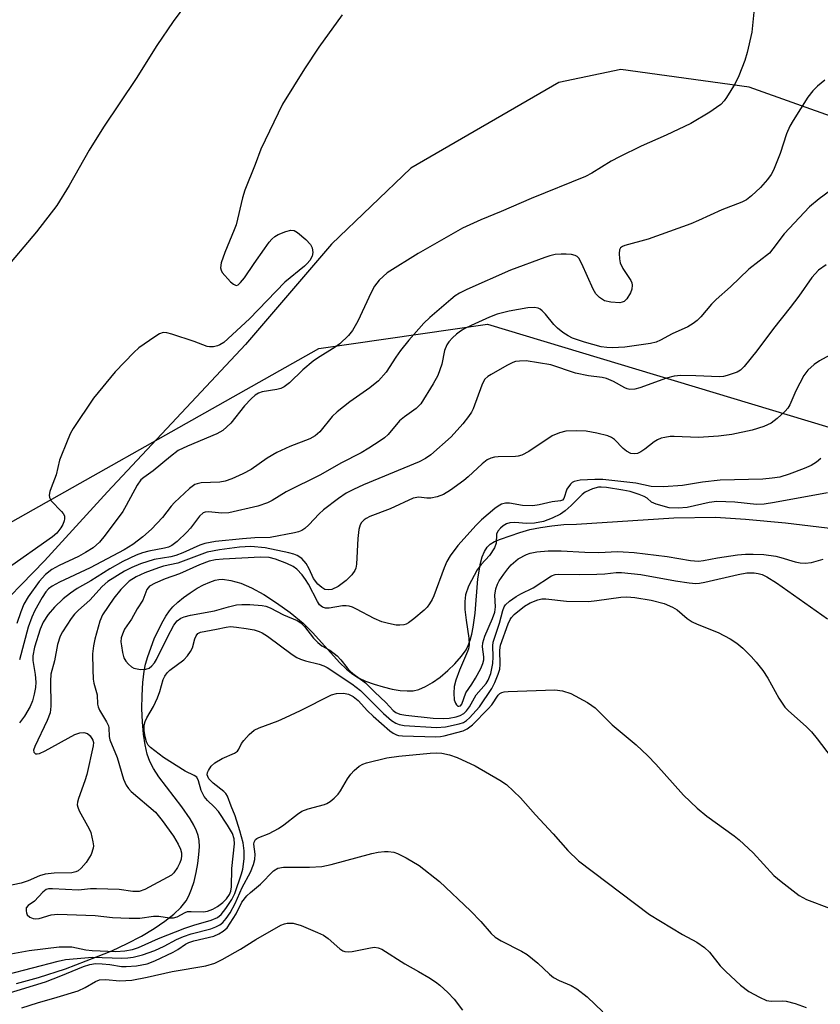
# Model space of a CAD drawing. Units: inches. Extents: x 1195772 to 1201772, y 565457 to 569457.
# Drawn here: x 1196465 to 1196637, y 568108 to 568319 of the extents above; entities that cross this region are included whole.
import ezdxf

# ---------------------------------------------------------------- set-up
doc = ezdxf.new("R2010")
doc.units = ezdxf.units.IN
doc.header["$MEASUREMENT"] = 0
for name, color, linetype in [('HYDRO-Single Line Stream', 4, 'Continuous'), ('NTRL-Farm Land', 3, 'Continuous'), ('NTRL-Trees', 3, 'Continuous'), ('Undefined', 1, 'Continuous')]:
    doc.layers.add(name, color=color, linetype=linetype)

msp = doc.modelspace()

# ---------------------------------------------------------------- linework, layer by layer
at = {"layer": 'HYDRO-Single Line Stream'}
msp.add_lwpolyline([(1196464.7, 568112.36), (1196469.44, 568113.65), (1196475.2, 568115.57), (1196481.88, 568118.08), (1196485.12, 568119.43), (1196488.42, 568120.98), (1196491.48, 568122.58), (1196494.22, 568124.2), (1196496.55, 568125.77), (1196498.43, 568127.24), (1196499.92, 568128.67), (1196501.06, 568130.1), (1196501.68, 568131.23), (1196502.25, 568132.61), (1196502.78, 568134.29), (1196503.26, 568136.21), (1196503.61, 568138.16), (1196503.84, 568140.06), (1196503.92, 568141.69), (1196503.86, 568143.1), (1196503.66, 568144.11), (1196503.29, 568145.17), (1196502.73, 568146.36), (1196501.96, 568147.69), (1196500.14, 568150.32), (1196495.21, 568156.76), (1196494.08, 568158.49), (1196493.3, 568160.01), (1196492.74, 568161.63), (1196492.29, 568163.6), (1196491.94, 568165.88), (1196491.7, 568168.53), (1196491.6, 568171.34), (1196491.63, 568174.19), (1196491.8, 568176.94), (1196492.1, 568179.4), (1196492.4, 568180.88), (1196492.85, 568182.53), (1196494.23, 568186.32), (1196495.84, 568189.73), (1196496.7, 568191.21), (1196497.5, 568192.36), (1196498.26, 568193.23), (1196499.31, 568194.22), (1196500.53, 568195.21), (1196501.98, 568196.24), (1196503.48, 568197.19), (1196504.84, 568197.94), (1196506.13, 568198.53), (1196507.29, 568198.93), (1196508.06, 568199.07), (1196508.88, 568199.11), (1196510.65, 568198.89), (1196512.78, 568198.26), (1196515.13, 568197.25), (1196517.74, 568195.83), (1196520.49, 568194.07), (1196523.4, 568191.96), (1196526.16, 568189.71), (1196528.24, 568187.64), (1196533.98, 568181.23), (1196535.47, 568179.8), (1196536.81, 568178.75), (1196538.06, 568178), (1196539.58, 568177.29), (1196541.39, 568176.6), (1196543.31, 568176.02), (1196545.25, 568175.56), (1196546.99, 568175.27), (1196548.49, 568175.16), (1196549.8, 568175.21), (1196551.01, 568175.49), (1196552.43, 568176.1), (1196553.92, 568176.96), (1196555.53, 568178.11), (1196557.2, 568179.52), (1196558.73, 568181.01), (1196560.12, 568182.6), (1196561.11, 568183.99), (1196561.59, 568184.91), (1196562.02, 568186.06), (1196562.37, 568187.34), (1196562.66, 568188.83), (1196563.04, 568191.85), (1196563.66, 568199.23), (1196564.2, 568202.56), (1196564.58, 568203.95), (1196565.05, 568205.07), (1196565.63, 568205.99), (1196566.29, 568206.65), (1196567.19, 568207.19), (1196568.5, 568207.76), (1196572.66, 568209.17), (1196574.8, 568209.77), (1196577.04, 568210.24), (1196579.48, 568210.6), (1196582.1, 568210.84), (1196584.81, 568210.96), (1196605.63, 568212.29), (1196614.6, 568212.43), (1196621.01, 568212.02), (1196629.63, 568211.23), (1196648.67, 568208.95)], dxfattribs=at)
at = {"layer": 'NTRL-Farm Land'}
msp.add_lwpolyline([(1196770.93, 568250.53), (1196672.9, 568286.69), (1196650.48, 568294.48), (1196621.81, 568304.68), (1196594.27, 568308.5), (1196581, 568305.7), (1196549.25, 568287.35), (1196532.27, 568271), (1196513.84, 568249.52), (1196484.19, 568217.91), (1196470.71, 568203.09), (1196458.3, 568190.33), (1196434.99, 568172.52), (1196392.61, 568161.86), (1196356.12, 568162.13), (1196331.87, 568165.27), (1196291.46, 568175.38), (1196253.67, 568188.31), (1196231.63, 568196.37), (1196202.46, 568208.7), (1196177.1, 568225.66), (1196159.54, 568239.72), (1196134.79, 568260.92), (1196108.85, 568288.57)], dxfattribs=at)
at = {"layer": 'NTRL-Trees'}
msp.add_polyline3d([(1196590.93, 567882.62, 0), (1196555.94, 567942.51, 0), (1196496.05, 567990.73, 0), (1196455.06, 568025.57, 0), (1196449.39, 568030.39, 0), (1196395.73, 568071.61, 0), (1196386.47, 568079.06, 0), (1196362.63, 568098.23, 0), (1196373.3, 568133.84, 0), (1196386.86, 568173.83, 0), (1196446.64, 568201.87, 0), (1196529.55, 568248.64, 0), (1196565.7, 568253.87, 0), (1196646.47, 568229.5, 0), (1196696.43, 568229.5, 0), (1196758.12, 568250.17, 0), (1196831.25, 568242.71, 0)], dxfattribs=at)
at = {"layer": 'Undefined'}
for points, elevation in [([(1196505.66, 568328.83), (1196498.31, 568318.82), (1196494.83, 568313.63), (1196490.38, 568306.56), (1196483.38, 568296.1), (1196480.28, 568291.16), (1196476.03, 568283.57), (1196473.33, 568279.32), (1196468.97, 568273.65), (1196461.6, 568264.92)], 358), ([(1196622.95, 568322.22), (1196622.56, 568317.92), (1196622.36, 568316.51), (1196621.38, 568312.16), (1196620.91, 568310.44), (1196619.58, 568307.11), (1196618.83, 568305.49), (1196616.97, 568302.49), (1196616.45, 568301.78), (1196615.71, 568301.02), (1196614.82, 568300.31), (1196613.41, 568299.36), (1196609.29, 568296.91), (1196604, 568294.39), (1196598.66, 568292.08), (1196594.02, 568289.79), (1196592.24, 568288.84), (1196588.06, 568286.26), (1196586.72, 568285.52), (1196575.06, 568280.79), (1196568.62, 568278), (1196564.28, 568276.26), (1196560.35, 568274.42), (1196550.85, 568269.01), (1196544.17, 568264.85), (1196542.51, 568263.31), (1196541.45, 568261.99), (1196540.76, 568260.67), (1196537.87, 568254.49), (1196536.79, 568252.48), (1196535.91, 568251.39), (1196534.06, 568249.66), (1196533.02, 568248.92), (1196529.23, 568246.58), (1196528.29, 568245.91), (1196526.13, 568244.06), (1196523.22, 568241.28), (1196522.13, 568240.39), (1196521.37, 568240.03), (1196520.54, 568239.81), (1196517.38, 568239.34), (1196516.62, 568239.03), (1196515.9, 568238.6), (1196515.02, 568237.83), (1196513.61, 568236.32), (1196510.7, 568232.61), (1196508.93, 568231.02), (1196507.65, 568230.31), (1196501.38, 568227.68), (1196499.41, 568226.72), (1196497.76, 568225.49), (1196494.01, 568222.35), (1196492.02, 568220.98), (1196491.39, 568220.45), (1196490.55, 568219.3), (1196488.25, 568214.92), (1196487.51, 568213.69), (1196483.74, 568208.55), (1196482.47, 568207.06), (1196481.13, 568205.89), (1196479.49, 568204.83), (1196478, 568204.04), (1196473.84, 568202.09), (1196472.32, 568201.21), (1196470.96, 568200.13), (1196469.58, 568198.67), (1196467.24, 568195.38), (1196466.29, 568193.77), (1196465.64, 568192.13), (1196464.79, 568189.62)], 354), ([(1196534.52, 568320.21), (1196529.56, 568313.28), (1196526.45, 568308.65), (1196521.76, 568301.07), (1196517.11, 568291.4), (1196515.87, 568288.08), (1196513.66, 568282.62), (1196513.14, 568280.93), (1196511.78, 568275.16), (1196511.38, 568274.07), (1196509.35, 568269.25), (1196508.62, 568267.02), (1196508.45, 568265.94), (1196508.57, 568265.44), (1196508.84, 568264.96), (1196510.62, 568262.97), (1196511.25, 568262.42), (1196511.66, 568262.2), (1196511.86, 568262.17), (1196512.22, 568262.3), (1196512.76, 568262.76), (1196513.62, 568263.8), (1196515.65, 568266.87), (1196517.86, 568270.03), (1196518.91, 568271.47), (1196519.48, 568272.12), (1196520.09, 568272.65), (1196520.84, 568273.08), (1196522.45, 568273.73), (1196523.51, 568274.01), (1196524.27, 568273.94), (1196524.98, 568273.54), (1196526.78, 568272.02), (1196527.77, 568270.96), (1196528.09, 568270.25), (1196528.22, 568269.23), (1196528.1, 568268.47), (1196527.61, 568267.48), (1196527.07, 568266.84), (1196526.44, 568266.27), (1196522.27, 568262.86), (1196514.7, 568255.02), (1196509.14, 568249.95), (1196508.34, 568249.39), (1196507.82, 568249.18), (1196506.98, 568249.01), (1196506.12, 568248.96), (1196505.57, 568249.03), (1196502.77, 568250.1), (1196498.05, 568251.7), (1196496.95, 568252), (1196496.15, 568252.04), (1196495.38, 568251.77), (1196494.39, 568251.16), (1196490.96, 568248.75), (1196489.84, 568247.79), (1196485.9, 568243.61), (1196481.24, 568237.97), (1196476.86, 568231.47), (1196476.29, 568230.46), (1196475.69, 568229.09), (1196473.93, 568224.66), (1196473.22, 568221.56), (1196472.11, 568218.75), (1196471.87, 568217.94), (1196471.74, 568217.14), (1196471.78, 568216.64), (1196472.15, 568215.96), (1196474.39, 568213.65), (1196474.73, 568213.21), (1196474.97, 568212.73), (1196475.03, 568212.11), (1196474.94, 568211.64), (1196474.63, 568210.89), (1196474.21, 568210.16), (1196473.33, 568209.04), (1196472.45, 568208.25), (1196462.47, 568201.2)], 356), ([(1196638.04, 568306.19), (1196636.45, 568304.94), (1196635.46, 568303.9), (1196634.41, 568302.54), (1196631.26, 568297.55), (1196630.56, 568296.31), (1196629.83, 568294.69), (1196628.43, 568290.49), (1196627.49, 568287.97), (1196627.02, 568286.88), (1196626.52, 568285.97), (1196625.75, 568284.87), (1196624.22, 568283.17), (1196622.34, 568281.39), (1196621.23, 568280.51), (1196620.28, 568280.02), (1196615.97, 568278.42), (1196610.94, 568276.07), (1196609.3, 568275.39), (1196600.14, 568272.12), (1196595.13, 568270.72), (1196594.63, 568270.52), (1196594.22, 568270.23), (1196594, 568269.82), (1196593.91, 568269.02), (1196594, 568267.85), (1196594.18, 568266.98), (1196594.7, 568265.83), (1196596.45, 568263.22), (1196596.66, 568262.72), (1196596.75, 568262.19), (1196596.67, 568261.37), (1196596.35, 568260.57), (1196595.61, 568259.32), (1196595.04, 568258.74), (1196594.57, 568258.54), (1196594.06, 568258.46), (1196592.13, 568258.56), (1196590.82, 568258.89), (1196589.69, 568259.54), (1196588.92, 568260.38), (1196588.33, 568261.34), (1196585.92, 568266.81), (1196585.26, 568268.01), (1196584.91, 568268.37), (1196584.47, 568268.6), (1196583.7, 568268.79), (1196582.59, 568268.9), (1196581.51, 568268.9), (1196580.21, 568268.77), (1196579.04, 568268.53), (1196577.97, 568268.19), (1196570.62, 568265.42), (1196561.31, 568261.31), (1196559.72, 568260.52), (1196558.8, 568259.92), (1196557.87, 568259.18), (1196553.37, 568255.28), (1196552.07, 568254.07), (1196548.86, 568250.4), (1196547.07, 568248.2), (1196546.05, 568246.8), (1196543.96, 568243.52), (1196542.32, 568241.66), (1196540.48, 568240.19), (1196536.17, 568237.22), (1196533.46, 568235.07), (1196532.43, 568234.06), (1196529.74, 568230.76), (1196528.78, 568229.9), (1196527.58, 568229.26), (1196523.34, 568227.59), (1196520.5, 568226.3), (1196518.49, 568225.1), (1196515.05, 568222.66), (1196513.24, 568221.74), (1196510.85, 568220.66), (1196509.45, 568220.2), (1196508.3, 568219.96), (1196504.29, 568219.78), (1196503.46, 568219.63), (1196502.95, 568219.42), (1196501.82, 568218.58), (1196498.61, 568215.62), (1196497.89, 568214.79), (1196496.05, 568212.35), (1196493.67, 568209.89), (1196491.78, 568208.24), (1196489.65, 568206.6), (1196487.78, 568205.42), (1196480.53, 568201.55), (1196473.91, 568198.5), (1196472.37, 568197.67), (1196471.6, 568197.09), (1196470.99, 568196.4), (1196470.21, 568195.18), (1196468.63, 568192.39), (1196467.99, 568190.99), (1196467.24, 568188.84), (1196465.32, 568181.87)], 352), ([(1196640.64, 568283.53), (1196636.8, 568280.74), (1196634.73, 568279.06), (1196629.31, 568273.27), (1196626.91, 568270), (1196626.16, 568269.12), (1196621.78, 568265.66), (1196617.84, 568261.88), (1196614.74, 568259.16), (1196613.73, 568258.14), (1196611.48, 568255.42), (1196610.66, 568254.62), (1196609.79, 568253.97), (1196608.63, 568253.26), (1196605.34, 568251.78), (1196602.82, 568250.44), (1196601.84, 568250), (1196600.63, 568249.69), (1196595.18, 568248.95), (1196592.42, 568248.76), (1196591.28, 568248.83), (1196590.11, 568249.02), (1196586.52, 568249.99), (1196583.95, 568250.85), (1196583.01, 568251.33), (1196581.86, 568252.06), (1196580.73, 568252.97), (1196579.9, 568253.77), (1196578.13, 568255.97), (1196577.4, 568256.75), (1196576.99, 568257.07), (1196576.54, 568257.31), (1196575.78, 568257.45), (1196574.39, 568257.34), (1196570.37, 568256.63), (1196567.81, 568255.98), (1196566.16, 568255.35), (1196562.18, 568253.55), (1196560.86, 568252.91), (1196559.92, 568252.36), (1196559.05, 568251.74), (1196558.19, 568250.94), (1196557.43, 568250.07), (1196557, 568249.39), (1196556.5, 568248.19), (1196555.88, 568245.27), (1196555.04, 568242.86), (1196554.06, 568241.05), (1196551.39, 568236.77), (1196550.41, 568235.77), (1196547.93, 568233.96), (1196546.87, 568233.08), (1196544.38, 568230.16), (1196543.63, 568229.47), (1196542.69, 568228.8), (1196540.27, 568227.22), (1196538.59, 568226.25), (1196534.24, 568224.01), (1196529.9, 568221.55), (1196522.55, 568217.89), (1196519.54, 568216), (1196518.55, 568215.5), (1196516.48, 568214.83), (1196510.21, 568213.36), (1196508.73, 568213.32), (1196505.89, 568213.6), (1196505.17, 568213.53), (1196504.75, 568213.35), (1196503.98, 568212.67), (1196502.03, 568210.11), (1196501.26, 568209.23), (1196499.17, 568207.25), (1196498.05, 568206.39), (1196497.28, 568206.02), (1196496.47, 568205.76), (1196493.12, 568205.17), (1196491.74, 568204.82), (1196490.36, 568204.27), (1196487.5, 568202.92), (1196484.7, 568201.38), (1196480.67, 568198.82), (1196477.7, 568197.11), (1196476.3, 568196.14), (1196474.73, 568194.92), (1196472.84, 568193.1), (1196471.48, 568191.58), (1196470.45, 568189.95), (1196469.79, 568188.42), (1196468.6, 568184.56), (1196468.24, 568182.72), (1196468.24, 568181.66), (1196468.69, 568178.67), (1196468.84, 568177.02), (1196468.79, 568175.89), (1196468.52, 568174.45), (1196468.15, 568173.03), (1196467.64, 568171.8), (1196466.41, 568169.74), (1196465.37, 568168.3)], 350), ([(1196638.31, 568266.55), (1196636.71, 568265.41), (1196635.23, 568263.87), (1196632.47, 568259.89), (1196630.64, 568257.41), (1196627.07, 568252.89), (1196623.43, 568248.1), (1196620.72, 568244.78), (1196619.93, 568244.01), (1196619.27, 568243.58), (1196617.12, 568242.81), (1196616.29, 568242.61), (1196615.42, 568242.53), (1196610.36, 568242.8), (1196607.18, 568242.81), (1196605.75, 568242.72), (1196604.07, 568242.28), (1196598.38, 568240.16), (1196597.32, 568239.92), (1196596.26, 568239.86), (1196595.64, 568239.98), (1196595.14, 568240.18), (1196592.72, 568241.52), (1196591.25, 568242.17), (1196590.32, 568242.4), (1196587.34, 568242.77), (1196584.6, 568243.31), (1196579.3, 568245.15), (1196574, 568245.97), (1196572.54, 568245.95), (1196571.69, 568245.81), (1196571.14, 568245.64), (1196569.84, 568245), (1196566.52, 568243.08), (1196565.79, 568242.6), (1196565.16, 568242.04), (1196564.85, 568241.57), (1196564.48, 568240.78), (1196562.66, 568235.72), (1196562.27, 568234.97), (1196561.66, 568234.03), (1196560.39, 568232.49), (1196557.91, 568229.71), (1196553.53, 568225.79), (1196552.43, 568225.03), (1196551.07, 568224.31), (1196539.09, 568219.39), (1196536.97, 568218.41), (1196535.42, 568217.59), (1196533.77, 568216.45), (1196530.55, 568214.04), (1196529.64, 568213.17), (1196527.4, 568210.77), (1196526.55, 568210.04), (1196525.87, 568209.57), (1196525.2, 568209.28), (1196524.35, 568209.06), (1196519.07, 568208.1), (1196515.79, 568208.02), (1196513.15, 568207.83), (1196507.39, 568207.22), (1196505.06, 568206.82), (1196504, 568206.43), (1196500.36, 568204.76), (1196498.9, 568204.19), (1196497.82, 568203.93), (1196494.2, 568203.33), (1196491.32, 568202.42), (1196489.47, 568201.64), (1196487.9, 568200.86), (1196484.31, 568198.61), (1196483.05, 568197.55), (1196480.4, 568194.67), (1196477.98, 568192.46), (1196477.16, 568191.61), (1196476.44, 568190.7), (1196475.48, 568189.27), (1196474.56, 568187.81), (1196474.09, 568186.91), (1196473.48, 568185.1), (1196472.84, 568181.63), (1196472.1, 568178.77), (1196472, 568177.29), (1196472.06, 568171.91), (1196471.92, 568170.49), (1196471.31, 568168.82), (1196468.64, 568163.22), (1196468.38, 568162.47), (1196468.39, 568162.05), (1196468.76, 568161.68), (1196469.17, 568161.64), (1196469.64, 568161.75), (1196470.88, 568162.34), (1196477.23, 568165.8), (1196478.3, 568166.2), (1196479.14, 568166.24), (1196479.91, 568166.04), (1196480.52, 568165.54), (1196481.08, 568164.62), (1196481.2, 568164.12), (1196481.16, 568163.39), (1196479.81, 568157.26), (1196479.38, 568155.88), (1196477.98, 568152.09), (1196477.77, 568151.28), (1196477.74, 568150.75), (1196477.85, 568150.22), (1196478.17, 568149.43), (1196480.29, 568145.58), (1196480.64, 568144.81), (1196481.1, 568142.82), (1196481.19, 568141.96), (1196481.16, 568141.4), (1196480.69, 568140.08), (1196479.68, 568138.35), (1196478.54, 568137.1), (1196477.91, 568136.58), (1196477.45, 568136.33), (1196476.58, 568136.16), (1196472.77, 568136.08), (1196470.84, 568135.87), (1196469.65, 568135.5), (1196467.23, 568134.42), (1196465.73, 568133.9), (1196459.76, 568132.71)], 348), ([(1196639.87, 568247.6), (1196636.91, 568245.96), (1196635.73, 568245.17), (1196634.42, 568243.96), (1196633.52, 568242.83), (1196631.81, 568239.55), (1196630.52, 568236.53), (1196630.08, 568235.82), (1196629.54, 568235.18), (1196627.85, 568233.63), (1196626.5, 568232.62), (1196624.99, 568231.93), (1196622.46, 568231.13), (1196618.12, 568230.2), (1196615.25, 568229.83), (1196610.97, 568229.55), (1196605.75, 568229.77), (1196604.88, 568229.73), (1196603.75, 568229.56), (1196602.92, 568229.36), (1196602.14, 568229.07), (1196601.43, 568228.63), (1196599.44, 568227.03), (1196598.56, 568226.43), (1196597.87, 568226.11), (1196597.16, 568226.01), (1196596.45, 568226.11), (1196595.48, 568226.62), (1196594.82, 568227.16), (1196592.91, 568229.09), (1196592.27, 568229.53), (1196591.49, 568229.86), (1196589.18, 568230.44), (1196586.83, 568230.87), (1196584.8, 568230.94), (1196582.49, 568230.87), (1196581.12, 568230.56), (1196579.57, 568229.88), (1196574.56, 568226.5), (1196573.08, 568225.75), (1196572.3, 568225.52), (1196571.74, 568225.44), (1196568.02, 568225.37), (1196567.19, 568225.3), (1196566.41, 568225.11), (1196565.67, 568224.73), (1196564.53, 568223.89), (1196561.55, 568221.08), (1196560.65, 568220.32), (1196557.74, 568218.22), (1196556.27, 568217.32), (1196554.94, 568216.83), (1196553.53, 568216.55), (1196552.68, 568216.53), (1196550.95, 568216.7), (1196549.8, 568216.49), (1196544.81, 568214.23), (1196540.47, 568212.58), (1196539.7, 568212.19), (1196539.25, 568211.87), (1196538.68, 568211.28), (1196538.4, 568210.83), (1196538.12, 568209.8), (1196537.92, 568207.86), (1196537.59, 568202.36), (1196537.46, 568201.52), (1196537.29, 568201), (1196536.65, 568200.08), (1196535.39, 568198.84), (1196533.67, 568197.6), (1196532.36, 568196.94), (1196531.58, 568196.82), (1196530.85, 568196.96), (1196530.16, 568197.35), (1196529.33, 568198.04), (1196528.42, 568199.28), (1196527.5, 568201.39), (1196526.84, 568202.53), (1196525.91, 568203.59), (1196524.91, 568204.24), (1196524.2, 568204.52), (1196523.12, 568204.8), (1196518.01, 568205.83), (1196514.95, 568206.12), (1196512.56, 568206), (1196508.26, 568205.47), (1196505.56, 568204.94), (1196499.3, 568202.61), (1196496.21, 568201.9), (1196495.15, 568201.58), (1196492.25, 568200.5), (1196490.36, 568199.67), (1196488.9, 568198.74), (1196487.05, 568196.91), (1196485.6, 568195.09), (1196483.13, 568191.48), (1196482.56, 568190.15), (1196481.54, 568186.27), (1196481.24, 568184.87), (1196481.04, 568183.11), (1196481.05, 568179.74), (1196481.16, 568177.67), (1196481.31, 568176.8), (1196482.01, 568174.29), (1196482.08, 568172.32), (1196482.2, 568171.78), (1196482.54, 568171.02), (1196484.03, 568168.53), (1196484.41, 568167.69), (1196484.51, 568167.21), (1196484.6, 568165.41), (1196484.74, 568164.65), (1196486.29, 568160.9), (1196487.67, 568156.22), (1196488.22, 568154.91), (1196488.7, 568154.22), (1196489.32, 568153.6), (1196494.48, 568149.15), (1196495.96, 568147.35), (1196498.39, 568144.02), (1196499.38, 568142.25), (1196499.84, 568141.2), (1196500.06, 568140.39), (1196500.09, 568139.85), (1196500, 568139.04), (1196499.76, 568138.26), (1196499.24, 568137.28), (1196498.45, 568136.16), (1196497.91, 568135.64), (1196492.2, 568132.57), (1196491, 568132.11), (1196489.68, 568132.11), (1196486.69, 568132.56), (1196481.89, 568132.71), (1196480.58, 568132.7), (1196477.97, 568132.43), (1196472.42, 568132.73), (1196471.57, 568132.68), (1196471.09, 568132.55), (1196470.33, 568132.02), (1196468.57, 568130.09), (1196467.18, 568129.13), (1196466.8, 568128.65), (1196466.75, 568127.98), (1196466.84, 568127.52), (1196467.03, 568127.09), (1196467.56, 568126.63), (1196468.3, 568126.37), (1196468.84, 568126.29), (1196469.57, 568126.33), (1196472.17, 568127.15), (1196473.6, 568127.27), (1196481.55, 568126.98), (1196485.31, 568126.56), (1196488.89, 568126.38), (1196491.17, 568126.42), (1196494.09, 568126.87), (1196495.23, 568126.81), (1196497.51, 568126.51), (1196498.34, 568126.49), (1196499.15, 568126.69), (1196500.84, 568127.65), (1196501.35, 568127.82), (1196502.19, 568127.87), (1196504.83, 568127.78), (1196505.69, 568127.94), (1196506.79, 568128.32), (1196507.8, 568128.89), (1196508.95, 568129.79), (1196509.73, 568130.58), (1196510.36, 568131.45), (1196510.67, 568132.19), (1196510.83, 568133.15), (1196510.9, 568137.07), (1196511.45, 568142.38), (1196511.41, 568143.41), (1196511, 568144.57), (1196509.95, 568146.33), (1196508.01, 568149.26), (1196507.1, 568150.29), (1196505.67, 568151.64), (1196504.97, 568152.54), (1196504.33, 568153.81), (1196503.76, 568155.89), (1196503.35, 568156.65), (1196502.84, 568157.03), (1196500.9, 568157.98), (1196496.24, 568160.91), (1196493.41, 568163), (1196492.92, 568163.55), (1196492.58, 568164.24), (1196492.31, 568165.31), (1196492.1, 568166.69), (1196492.1, 568167.79), (1196492.31, 568168.6), (1196492.67, 568169.38), (1196494.06, 568171.84), (1196494.94, 568173.7), (1196495.45, 568175.03), (1196496.15, 568177.58), (1196496.5, 568178.35), (1196496.99, 568179.07), (1196497.56, 568179.65), (1196500.56, 568181.85), (1196501.37, 568182.67), (1196502.02, 568183.65), (1196502.43, 568184.43), (1196502.96, 568186.31), (1196503.22, 568187), (1196503.61, 568187.46), (1196504.17, 568187.78), (1196507.56, 568188.38), (1196509.64, 568188.87), (1196510.61, 568188.96), (1196511.9, 568188.87), (1196513.95, 568188.56), (1196515.7, 568188.24), (1196516.75, 568187.94), (1196517.4, 568187.61), (1196518.51, 568186.91), (1196523.85, 568182.97), (1196524.8, 568182.35), (1196525.58, 568181.97), (1196526.65, 568181.59), (1196529.64, 568180.91), (1196530.64, 568180.58), (1196531.3, 568180.2), (1196536.63, 568176.65), (1196538.45, 568175.28), (1196543.44, 568170.33), (1196545.15, 568168.85), (1196546.07, 568168.23), (1196546.78, 568167.95), (1196547.82, 568167.76), (1196554.78, 568167.29), (1196556.72, 568167.46), (1196559.65, 568168.08), (1196560.58, 568168.39), (1196561.22, 568168.82), (1196561.85, 568169.39), (1196563.99, 568171.73), (1196566.63, 568175.69), (1196567.25, 568176.95), (1196568, 568178.78), (1196568.32, 568179.86), (1196568.45, 568180.84), (1196568.35, 568183.89), (1196568.46, 568184.97), (1196570.13, 568189.57), (1196570.57, 568190.51), (1196570.85, 568190.94), (1196571.41, 568191.55), (1196573.62, 568193.34), (1196574.84, 568194.09), (1196576.47, 568194.73), (1196577.33, 568194.9), (1196578.21, 568194.95), (1196582.64, 568194.44), (1196587.38, 568194.36), (1196589.12, 568194.54), (1196594.31, 568195.28), (1196595.59, 568195.37), (1196597.28, 568195.22), (1196600.8, 568194.63), (1196603.56, 568193.93), (1196605.4, 568193.15), (1196606.36, 568192.57), (1196608.53, 568190.73), (1196609.61, 568190), (1196610.64, 568189.51), (1196615.18, 568187.67), (1196617.77, 568186.35), (1196619.2, 568185.41), (1196620.49, 568184.32), (1196622.24, 568182.55), (1196623.34, 568181.31), (1196624.72, 568179.53), (1196625.82, 568177.89), (1196628.18, 568173.59), (1196629.46, 568171.71), (1196630.24, 568170.92), (1196634.01, 568167.54), (1196635.17, 568166.36), (1196636.37, 568164.91), (1196639.37, 568160.92)], 346), ([(1196637.19, 568225.01), (1196636.27, 568224.27), (1196635.09, 568223.55), (1196633.61, 568222.87), (1196630.42, 568221.66), (1196628.39, 568221.06), (1196626.73, 568220.79), (1196624.72, 568220.6), (1196615.58, 568220.38), (1196611.84, 568219.94), (1196607.51, 568219.27), (1196603.45, 568218.92), (1196600.77, 568219.04), (1196597.52, 568219.76), (1196590.41, 568220.5), (1196588.75, 568220.53), (1196585.6, 568220.38), (1196584.32, 568220.13), (1196583.88, 568219.89), (1196583.49, 568219.55), (1196582.73, 568218.46), (1196582.09, 568216.46), (1196581.78, 568216.11), (1196581.36, 568215.92), (1196579.6, 568215.71), (1196576.81, 568215.09), (1196575.45, 568214.87), (1196573.24, 568214.96), (1196570.4, 568215.48), (1196569.55, 568215.44), (1196568.72, 568215.22), (1196567.97, 568214.83), (1196567.27, 568214.33), (1196564.39, 568211.87), (1196563.26, 568210.73), (1196559.36, 568206.37), (1196557.68, 568204.13), (1196556.96, 568202.93), (1196556.39, 568201.57), (1196554.18, 568195.6), (1196553.83, 568194.81), (1196553.24, 568193.83), (1196552.74, 568193.13), (1196552.15, 568192.5), (1196549.94, 568190.61), (1196548.79, 568189.75), (1196548.3, 568189.5), (1196547.77, 568189.34), (1196546.94, 568189.25), (1196546.11, 568189.29), (1196544.46, 568189.62), (1196543.08, 568190.01), (1196541.42, 568190.67), (1196537.58, 568192.73), (1196536.77, 568193.11), (1196536.03, 568193.35), (1196535.39, 568193.42), (1196534.63, 568193.39), (1196531.73, 568192.89), (1196530.97, 568192.91), (1196530.29, 568193.1), (1196529.71, 568193.63), (1196529.22, 568194.34), (1196527.29, 568198.07), (1196526.69, 568199.09), (1196525.94, 568200.07), (1196524.8, 568201.27), (1196524.01, 568201.86), (1196522.71, 568202.49), (1196520.26, 568203.45), (1196518.89, 568203.76), (1196517.06, 568203.84), (1196509.05, 568203.42), (1196507.39, 568203.28), (1196506.05, 568203.03), (1196503.97, 568202.25), (1196499.69, 568200.26), (1196496.62, 568199.21), (1196494.47, 568198.28), (1196493.25, 568197.61), (1196492.91, 568197.3), (1196492.66, 568196.94), (1196491.79, 568194.67), (1196490.61, 568192.78), (1196489.34, 568190.53), (1196487.89, 568188.39), (1196487.41, 568187.36), (1196487.16, 568186.55), (1196487.1, 568185.71), (1196487.19, 568184.85), (1196487.44, 568183.41), (1196487.75, 568182.29), (1196488.16, 568181.55), (1196488.72, 568180.89), (1196489.36, 568180.33), (1196489.86, 568180.07), (1196491.28, 568179.78), (1196492.41, 568179.8), (1196493.13, 568180.07), (1196493.74, 568180.56), (1196494.27, 568181.2), (1196494.72, 568181.94), (1196497.06, 568186.67), (1196498.46, 568189.28), (1196499.15, 568190.21), (1196499.93, 568190.78), (1196500.68, 568191.08), (1196502.03, 568191.43), (1196507.2, 568192.34), (1196510.17, 568193.24), (1196511.85, 568193.61), (1196513.01, 568193.71), (1196514.77, 568193.72), (1196517.41, 568193.5), (1196518.2, 568193.33), (1196519.07, 568193), (1196521.94, 568191.5), (1196524.87, 568190.3), (1196525.69, 568189.77), (1196526.46, 568188.96), (1196528.41, 568186.49), (1196529.34, 568185.52), (1196530.16, 568184.87), (1196531.92, 568183.91), (1196533.47, 568182.67), (1196534.26, 568181.87), (1196535.6, 568180.09), (1196536.17, 568179.45), (1196536.84, 568178.87), (1196539.51, 568176.92), (1196541.52, 568174.87), (1196543.94, 568172.66), (1196545.48, 568170.99), (1196546.05, 568170.54), (1196546.92, 568170.19), (1196548.16, 568169.97), (1196554.08, 568169.32), (1196556.21, 568169.22), (1196557.52, 568169.34), (1196558.98, 568169.62), (1196559.83, 568169.87), (1196560.62, 568170.32), (1196561.2, 568170.88), (1196561.87, 568171.75), (1196563.28, 568174.36), (1196565.39, 568176.79), (1196565.86, 568177.47), (1196566.44, 568178.87), (1196566.83, 568181.06), (1196566.94, 568182.45), (1196566.83, 568184.82), (1196566.95, 568185.64), (1196568.3, 568189.67), (1196568.96, 568192.4), (1196569.28, 568193.19), (1196569.59, 568193.66), (1196570.42, 568194.44), (1196571.86, 568195.44), (1196572.87, 568196.02), (1196575.5, 568197.28), (1196579.43, 568199.83), (1196580.2, 568200.11), (1196581.03, 568200.22), (1196585.33, 568200.15), (1196589.13, 568200.2), (1196590.88, 568200.3), (1196593.31, 568200.59), (1196594.42, 568200.6), (1196598.56, 568200.12), (1196606.04, 568198.76), (1196608.94, 568198.34), (1196610.36, 568198.24), (1196611.14, 568198.28), (1196612.29, 568198.48), (1196619.48, 568200.14), (1196621.32, 568200.49), (1196622.89, 568200.53), (1196623.75, 568200.39), (1196624.58, 568200.14), (1196625.64, 568199.63), (1196627.65, 568198.35), (1196638.65, 568190.61)], 344), ([(1196638.62, 568217.7), (1196627.25, 568215.56), (1196625.03, 568215.26), (1196623.36, 568215.19), (1196618.73, 568215.63), (1196614.87, 568215.78), (1196613.26, 568215.58), (1196608.54, 568214.52), (1196606.6, 568214.37), (1196604.68, 568214.48), (1196601.91, 568215.22), (1196600.9, 568215.69), (1196599.91, 568216.5), (1196599.27, 568216.91), (1196598.23, 568217.34), (1196596.3, 568217.92), (1196594.72, 568218.25), (1196591.25, 568218.79), (1196590.1, 568218.9), (1196589.49, 568218.87), (1196588.19, 568218.53), (1196586.62, 568217.81), (1196586.02, 568217.34), (1196583.64, 568214.93), (1196582.36, 568213.78), (1196581.33, 568213.1), (1196579.56, 568212.23), (1196577.73, 568211.55), (1196575.82, 568211.16), (1196574.1, 568211.12), (1196571.55, 568211.29), (1196570.52, 568211.2), (1196569.8, 568210.98), (1196569.1, 568210.6), (1196568.46, 568210.09), (1196567.93, 568209.46), (1196567.66, 568208.82), (1196567.53, 568206.88), (1196567.21, 568205.88), (1196566.14, 568204.23), (1196564.34, 568202.28), (1196563.51, 568201.14), (1196561.62, 568197.63), (1196561.02, 568195.8), (1196560.86, 568194.38), (1196560.87, 568192.64), (1196561.1, 568190.33), (1196561.7, 568186.48), (1196561.74, 568185.03), (1196561.62, 568184.2), (1196561.45, 568183.65), (1196559.68, 568179.63), (1196558.91, 568177.5), (1196558.54, 568176.14), (1196558.46, 568174.69), (1196558.57, 568173.25), (1196558.81, 568172.52), (1196559.05, 568172.15), (1196559.36, 568171.92), (1196559.53, 568171.88), (1196559.89, 568171.96), (1196560.21, 568172.32), (1196561.08, 568174.78), (1196562.33, 568176.58), (1196563.11, 568177.87), (1196564.29, 568179.97), (1196564.73, 568181.03), (1196564.89, 568181.81), (1196564.93, 568182.51), (1196564.67, 568184.63), (1196564.71, 568185.51), (1196565.15, 568186.89), (1196566.81, 568190.69), (1196567.31, 568192.07), (1196567.45, 568193.19), (1196567.28, 568195.73), (1196567.5, 568197.05), (1196567.83, 568198.06), (1196568.24, 568198.81), (1196569.2, 568200.23), (1196570.05, 568201.39), (1196570.8, 568202.25), (1196572.29, 568203.54), (1196574.06, 568204.44), (1196574.87, 568204.71), (1196576.27, 568205), (1196578.74, 568205.21), (1196581.53, 568205.21), (1196586.6, 568204.93), (1196589.61, 568204.84), (1196593.61, 568205.05), (1196594.78, 568205.04), (1196597.13, 568204.88), (1196599.5, 568204.61), (1196604.23, 568204), (1196609.27, 568203.16), (1196610.97, 568203.02), (1196612.04, 568203.15), (1196615.01, 568203.74), (1196619.33, 568204.36), (1196621.05, 568204.53), (1196622.68, 568204.54), (1196624.97, 568204.41), (1196627.52, 568204.06), (1196628.63, 568203.79), (1196631.69, 568202.83), (1196632.76, 568202.63), (1196633.82, 568202.56), (1196635.2, 568202.73), (1196637.7, 568203.44)], 342), ([(1196459.52, 568118.05), (1196467.45, 568119.44), (1196473.84, 568120.28), (1196476.58, 568120.24), (1196479.61, 568119.6), (1196480.92, 568119.44), (1196486.01, 568119.25), (1196487.91, 568119.37), (1196489.6, 568119.71), (1196490.87, 568120.09), (1196495.13, 568122.07), (1196500.8, 568124.29), (1196502.7, 568124.93), (1196506.46, 568125.99), (1196507.78, 568126.54), (1196508.57, 568127.17), (1196509.6, 568128.46), (1196510.89, 568130.41), (1196511.5, 568131.71), (1196512.96, 568135.93), (1196513.23, 568136.91), (1196513.52, 568139.15), (1196513.51, 568140.88), (1196513.3, 568142.59), (1196512.61, 568145.11), (1196511.59, 568148.35), (1196510.71, 568150.43), (1196509.96, 568152.56), (1196509.57, 568153.18), (1196509.19, 568153.59), (1196506.9, 568155.38), (1196505.98, 568156.33), (1196505.71, 568156.8), (1196505.61, 568157.19), (1196505.66, 568157.64), (1196505.85, 568158.1), (1196506.43, 568158.99), (1196507.26, 568159.75), (1196508.81, 568160.63), (1196511.42, 568161.8), (1196512.07, 568162.26), (1196512.38, 568162.64), (1196512.97, 568163.86), (1196513.45, 568164.56), (1196514.6, 568165.84), (1196515.69, 568166.77), (1196516.72, 568167.28), (1196520.83, 568168.77), (1196522.4, 568169.44), (1196525.6, 568170.96), (1196532.24, 568174.29), (1196533.34, 568174.62), (1196534.8, 568174.66), (1196535.93, 568174.44), (1196536.89, 568173.98), (1196537.97, 568173.08), (1196539.96, 568170.91), (1196541.2, 568169.74), (1196544.77, 568166.63), (1196545.47, 568166.1), (1196546.16, 568165.73), (1196546.64, 568165.6), (1196547.49, 568165.5), (1196554.66, 568165.3), (1196555.65, 568165.36), (1196556.45, 568165.53), (1196560.47, 568166.62), (1196561.37, 568167), (1196562.49, 568167.92), (1196565.88, 568171.29), (1196566.64, 568172.19), (1196568.02, 568174.22), (1196568.36, 568174.58), (1196568.78, 568174.83), (1196569.29, 568174.97), (1196570.13, 568175.04), (1196580.17, 568175.37), (1196581.79, 568175.18), (1196583.56, 568174.59), (1196587.13, 568172.69), (1196588.1, 568172.07), (1196588.76, 568171.52), (1196592.47, 568167.91), (1196597.56, 568163.61), (1196600.08, 568161.21), (1196601.77, 568159.45), (1196607.72, 568152.81), (1196610.69, 568149.99), (1196612.71, 568148.29), (1196618.6, 568144.1), (1196619.7, 568143.24), (1196622.66, 568140.41), (1196627.14, 568135.57), (1196628.69, 568134.27), (1196632.56, 568131.26), (1196634.11, 568130.44), (1196639.02, 568128.54)], 348), ([(1196462.61, 568114.32), (1196473.65, 568117.21), (1196475.21, 568117.53), (1196481.02, 568118.02), (1196487.27, 568117.83), (1196488.57, 568117.9), (1196489.72, 568118.06), (1196491.74, 568118.52), (1196494.37, 568119.46), (1196496.38, 568120.4), (1196498.99, 568121.83), (1196500.55, 568122.48), (1196502.18, 568123.02), (1196506.37, 568124.15), (1196507.44, 568124.52), (1196508.33, 568125.01), (1196508.93, 568125.47), (1196509.69, 568126.34), (1196510.52, 568127.54), (1196511.59, 568129.52), (1196513.07, 568132.96), (1196514.91, 568136.27), (1196515.55, 568137.9), (1196515.84, 568139.02), (1196515.9, 568140.16), (1196515.61, 568142.25), (1196515.66, 568142.72), (1196515.93, 568143.26), (1196516.25, 568143.53), (1196516.65, 568143.73), (1196518.9, 568144.54), (1196520.88, 568145.64), (1196522.06, 568146.42), (1196524.95, 568148.73), (1196525.89, 568149.34), (1196527.23, 568149.84), (1196530.72, 568150.8), (1196531.22, 568151.01), (1196531.95, 568151.47), (1196532.86, 568152.19), (1196533.68, 568153.01), (1196534.2, 568153.73), (1196535.71, 568156.29), (1196536.37, 568157.27), (1196537.14, 568158.09), (1196538.21, 568159), (1196538.94, 568159.42), (1196539.77, 568159.72), (1196544.11, 568160.79), (1196546.69, 568161.14), (1196553.39, 568161.79), (1196554.81, 568161.87), (1196555.93, 568161.8), (1196557.59, 568161.45), (1196559.19, 568160.91), (1196563.04, 568159.1), (1196568.34, 568156.04), (1196569.78, 568155.07), (1196572.76, 568152.2), (1196576, 568148.56), (1196579.82, 568144.52), (1196582.92, 568140.92), (1196585.22, 568138.71), (1196600.41, 568127.23), (1196607.52, 568122.88), (1196610.58, 568121.26), (1196612.24, 568120.11), (1196613.29, 568119.13), (1196615.62, 568116.2), (1196616.8, 568114.94), (1196619.93, 568112), (1196621.77, 568110.68), (1196624, 568109.43), (1196625.56, 568108.77), (1196626.5, 568108.62), (1196628.87, 568108.66), (1196629.73, 568108.58), (1196631.65, 568108.08), (1196634.06, 568107.24)], 350), ([(1196462.31, 568110.08), (1196470.96, 568112.75), (1196474.2, 568114.01), (1196479.07, 568116.05), (1196480.42, 568116.49), (1196481.68, 568116.65), (1196483.06, 568116.63), (1196484.72, 568116.48), (1196487.24, 568116.07), (1196488.25, 568116.02), (1196490.46, 568116.21), (1196492.74, 568116.64), (1196494.38, 568117.24), (1196498.27, 568119.11), (1196499.28, 568119.66), (1196500.96, 568120.81), (1196501.65, 568121.18), (1196502.7, 568121.53), (1196507.04, 568122.57), (1196508.06, 568123.03), (1196509.02, 568123.62), (1196509.86, 568124.36), (1196510.55, 568125.3), (1196511.79, 568127.32), (1196513.06, 568129.83), (1196514.07, 568131.18), (1196514.88, 568131.95), (1196517.05, 568133.69), (1196519.85, 568136.53), (1196520.74, 568137.11), (1196521.97, 568137.33), (1196527.53, 568137.34), (1196530.17, 568137.46), (1196532.17, 568137.89), (1196540.89, 568140.25), (1196542.26, 568140.54), (1196543.61, 568140.72), (1196544.44, 568140.72), (1196545.59, 568140.55), (1196546.41, 568140.29), (1196548.25, 568139.35), (1196551.06, 568137.7), (1196555.38, 568134.31), (1196562.04, 568128.01), (1196564.28, 568125.7), (1196566.52, 568123.12), (1196567.35, 568122.34), (1196568.62, 568121.57), (1196573.03, 568119.33), (1196574.24, 568118.6), (1196576.5, 568116.76), (1196578.99, 568114.36), (1196579.86, 568113.65), (1196581.06, 568113.02), (1196583.67, 568111.95), (1196584.88, 568111.24), (1196587.1, 568109.54), (1196590.42, 568106.34)], 352), ([(1196465.83, 568107.14), (1196469.22, 568108.27), (1196473.42, 568109.46), (1196477.9, 568110.85), (1196479.45, 568111.52), (1196481.62, 568112.83), (1196482.48, 568113.15), (1196483.81, 568113.28), (1196486.87, 568112.99), (1196489.42, 568113.1), (1196492.76, 568113.76), (1196498.08, 568115), (1196505.34, 568116.17), (1196507.23, 568116.77), (1196508.78, 568117.52), (1196512.74, 568119.78), (1196516.02, 568121.85), (1196521.41, 568124.88), (1196522.21, 568125.2), (1196522.73, 568125.31), (1196524.06, 568125.33), (1196525.72, 568124.81), (1196529.24, 568123.34), (1196530.52, 568122.73), (1196531.55, 568122.03), (1196534.02, 568119.84), (1196534.66, 568119.43), (1196535.11, 568119.24), (1196535.88, 568119.17), (1196536.69, 568119.25), (1196540.63, 568120.05), (1196541.47, 568120.15), (1196542.28, 568120.06), (1196543.04, 568119.73), (1196547.96, 568116.58), (1196550.91, 568115), (1196553.14, 568113.66), (1196554.59, 568112.72), (1196555.5, 568112.02), (1196557.2, 568110.49), (1196558.58, 568109.03), (1196560.33, 568106.68)], 354)]:
    msp.add_lwpolyline(points, dxfattribs=dict(at, elevation=elevation))

doc.saveas('drawing.dxf')
